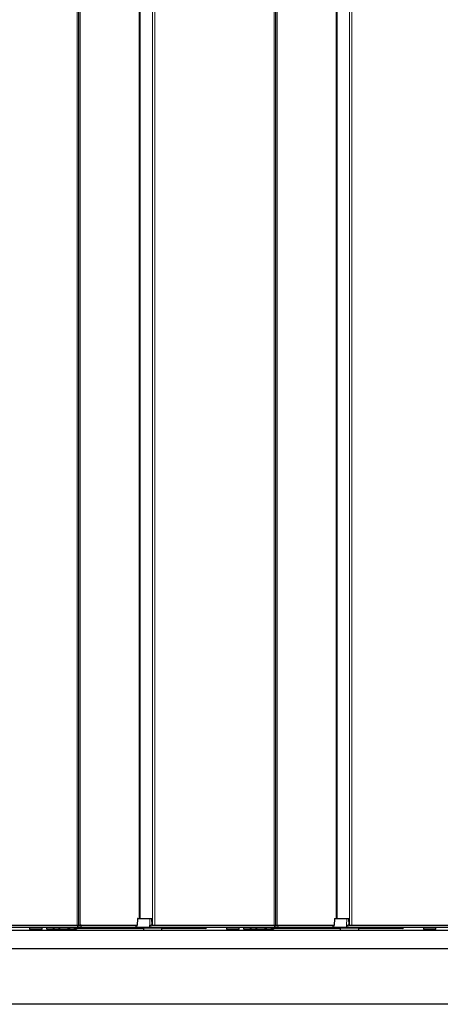
# Model space of a CAD drawing. Units: millimetres. Extents: x 0 to 420, y 0 to 297.
# Drawn here: x 175 to 187, y 67 to 93 of the extents above; entities that cross this region are included whole.
import ezdxf

# ---------------------------------------------------------------- set-up
doc = ezdxf.new("R2010")
doc.units = ezdxf.units.MM
doc.styles.add('SLDTEXTSTYLE0', font='TXT', dxfattribs={"width": 0.605})
doc.dimstyles.new('SLDDIMSTYLE0', dxfattribs={"dimtxt": 4.622974, "dimasz": 3.5, "dimexe": 0, "dimexo": 0.0625, "dimgap": 1.155743, "dimtad": 1, "dimlfac": 40, "dimrnd": 1e-09, "dimzin": 12, "dimdsep": 46, "dimtxsty": 'SLDTEXTSTYLE0', "dimsah": 1, "dimcen": 0.09, "dimadec": 0, "dimazin": 3, "dimtfac": 1, "dimtofl": 0, "dimtmove": 0, "dimatfit": 3, "dimfxl": 1, "dimfrac": 2, "dimtolj": 1, "dimtzin": 12, "dimarcsym": 0})

# ---------------------------------------------------------------- blocks, each defined once
blk = doc.blocks.new('_D_1')
at = {"color": 7, "linetype": 'Continuous', "lineweight": 18}
for p, q in [((67.273, 69.452), (67.273, 198.076)), ((217.261, 178.53), (217.261, 198.076)), ((67.273, 197.076), (217.261, 197.076))]:
    blk.add_line(p, q, dxfattribs=at)
for points in [[(67.273, 197.076), (70.773, 196.576), (70.773, 197.576)], [(217.261, 197.076), (213.761, 197.576), (213.761, 196.576)]]:
    blk.add_solid(points, dxfattribs=at)
at = {"color": 7, "linetype": 'Continuous', "lineweight": 18, "insert": (138.033, 203.215), "char_height": 4.7625, "attachment_point": 1, "style": 'SLDTEXTSTYLE0'}
blk.add_mtext('TA', dxfattribs=at)

msp = doc.modelspace()

# ---------------------------------------------------------------- linework, layer by layer
at = {"color": 7, "linetype": 'Continuous', "lineweight": 18}
for p, q in [((177.04562, 68.89862), (177.04562, 177.09862)), ((177.08086, 177.09862), (177.08086, 68.89862)), ((177.12947, 68.89862), (177.12947, 177.09862)), ((179.09429, 68.89862), (179.09429, 177.09852)), ((179.15405, 68.89862), (179.15405, 177.09862)), ((182.39062, 68.89862), (182.39062, 177.09862)), ((182.42586, 177.09862), (182.42586, 68.89862)), ((182.47447, 68.89862), (182.47447, 177.09862)), ((184.43929, 68.89862), (184.43929, 177.09852)), ((184.49905, 68.89862), (184.49905, 177.09862)), ((178.73313, 69.07362), (178.73313, 176.92362)), ((178.75704, 69.07362), (178.75704, 176.92362)), ((184.07813, 69.07362), (184.07813, 176.92362)), ((184.10204, 69.07362), (184.10204, 176.92362)), ((178.68642, 69.0688), (178.68058, 68.8938)), ((178.68642, 69.0688), (178.68515, 69.0688)), ((179.02039, 69.0688), (178.68642, 69.0688)), ((179.02039, 69.0688), (179.01471, 68.89862)), ((179.07723, 69.0688), (179.02039, 69.0688)), ((179.07092, 68.90345), (179.08301, 68.90345)), ((184.03142, 69.0688), (184.02558, 68.8938)), ((184.03142, 69.0688), (184.03015, 69.0688)), ((184.36539, 69.0688), (184.03142, 69.0688)), ((184.36539, 69.0688), (184.35971, 68.89862)), ((184.42223, 69.0688), (184.36539, 69.0688)), ((184.41592, 68.90345), (184.42801, 68.90345)), ((177.05527, 68.8938), (173.70503, 68.8938)), ((173.70503, 68.8413), (177.05527, 68.8413)), ((177.05527, 68.84095), (173.70503, 68.84095)), ((173.70503, 68.83345), (177.05527, 68.83345)), ((176.04207, 68.78112), (175.77308, 68.78112)), ((175.77308, 68.76612), (176.07308, 68.76612)), ((176.07308, 68.78112), (176.04207, 68.78112)), ((176.22385, 68.82862), (176.22525, 68.78845)), ((176.22525, 68.78845), (176.38776, 68.78845)), ((176.39254, 68.7845), (176.5393, 68.7845)), ((176.39254, 68.78362), (176.39254, 68.7845)), ((176.5393, 68.78362), (176.5393, 68.7845)), ((176.54408, 68.78845), (176.54949, 68.78845)), ((176.54949, 68.78845), (176.57433, 68.78845)), ((176.57433, 68.78845), (176.57433, 68.82623)), ((176.57433, 68.78845), (176.57433, 68.78362)), ((176.57433, 68.78845), (176.79378, 68.78845)), ((176.79378, 68.78845), (176.79378, 68.82862)), ((176.79378, 68.78845), (176.83111, 68.78845)), ((176.79378, 68.78845), (176.79378, 68.78362)), ((176.8361, 68.7845), (176.97645, 68.7845)), ((176.8361, 68.7845), (176.8361, 68.78362)), ((176.97645, 68.7845), (176.97645, 68.78362)), ((176.98144, 68.78845), (177.01601, 68.78845)), ((177.01601, 68.78845), (177.01878, 68.79057)), ((177.01878, 68.79057), (177.01878, 68.82862)), ((177.05527, 68.89862), (177.05527, 68.8938)), ((177.05527, 68.8413), (177.05527, 68.8938)), ((177.09067, 68.8938), (177.05527, 68.8938)), ((177.05527, 68.8413), (177.05527, 68.84095)), ((177.05527, 68.8413), (177.09239, 68.8413)), ((177.09239, 68.84095), (177.05527, 68.84095)), ((177.05527, 68.83345), (177.05527, 68.84095)), ((177.05527, 68.83345), (177.09215, 68.83345)), ((177.05527, 68.83345), (177.05527, 68.82862)), ((177.05562, 68.80565), (178.84308, 68.80565)), ((177.09239, 68.8413), (177.09067, 68.8938)), ((177.15204, 68.8938), (177.09067, 68.8938)), ((177.09215, 68.83345), (177.09239, 68.84095)), ((177.09215, 68.83345), (177.15352, 68.83345)), ((177.09239, 68.8413), (177.15376, 68.8413)), ((177.15376, 68.84095), (177.09239, 68.84095)), ((177.15376, 68.8413), (177.15204, 68.8938)), ((177.15235, 68.8938), (177.15204, 68.8938)), ((178.63683, 68.8938), (177.15235, 68.8938)), ((177.15352, 68.83345), (177.15376, 68.84095)), ((177.15352, 68.83345), (177.15392, 68.83345)), ((177.15376, 68.8413), (177.15419, 68.8413)), ((177.15419, 68.84095), (177.15376, 68.84095)), ((177.15419, 68.8413), (178.63683, 68.8413)), ((178.63683, 68.84095), (177.15419, 68.84095)), ((177.1603, 68.83345), (178.63683, 68.83345)), ((177.1603, 68.82862), (177.1603, 68.83345)), ((178.63683, 68.8938), (178.63683, 68.89862)), ((178.63683, 68.8413), (178.63683, 68.8938)), ((178.67253, 68.8938), (178.63683, 68.8938)), ((178.63683, 68.8413), (178.67077, 68.8413)), ((178.63683, 68.8413), (178.63683, 68.84095)), ((178.67077, 68.84095), (178.63683, 68.84095)), ((178.63683, 68.83345), (178.63683, 68.84095)), ((178.63683, 68.83345), (178.67102, 68.83345)), ((178.63683, 68.82862), (178.63683, 68.83345)), ((178.67077, 68.8413), (178.67253, 68.8938)), ((178.67077, 68.8413), (179.01225, 68.8413)), ((179.01225, 68.84095), (178.67077, 68.84095)), ((178.67102, 68.83345), (178.67077, 68.84095)), ((178.67102, 68.83345), (179.0125, 68.83345)), ((178.68058, 68.8938), (178.67253, 68.8938)), ((179.01225, 68.8413), (179.01417, 68.89862)), ((179.01225, 68.8413), (179.05003, 68.8413)), ((179.05003, 68.84095), (179.01225, 68.84095)), ((179.0125, 68.83345), (179.01225, 68.84095)), ((179.0125, 68.83345), (179.05003, 68.83345)), ((179.05003, 68.8938), (179.0492, 68.8938)), ((179.05003, 68.89426), (179.05003, 68.8938)), ((182.40027, 68.8938), (179.05003, 68.8938)), ((179.05003, 68.8413), (179.05003, 68.8938)), ((179.05003, 68.8413), (182.40027, 68.8413)), ((179.05003, 68.8413), (179.05003, 68.84095)), ((182.40027, 68.84095), (179.05003, 68.84095)), ((179.05003, 68.83345), (179.05003, 68.84095)), ((179.05003, 68.83345), (182.40027, 68.83345)), ((179.05003, 68.83345), (179.05003, 68.82862)), ((179.34308, 68.80565), (180.52809, 68.80565)), ((180.52809, 68.80565), (180.52809, 68.80362)), ((181.38707, 68.78112), (181.11808, 68.78112)), ((181.11808, 68.76612), (181.41808, 68.76612)), ((181.41808, 68.78112), (181.38707, 68.78112)), ((181.56885, 68.82862), (181.57025, 68.78845)), ((181.57025, 68.78845), (181.73276, 68.78845)), ((181.73754, 68.7845), (181.8843, 68.7845)), ((181.73754, 68.78362), (181.73754, 68.7845)), ((181.8843, 68.78362), (181.8843, 68.7845)), ((181.88908, 68.78845), (181.89449, 68.78845)), ((181.89449, 68.78845), (181.91933, 68.78845)), ((181.91933, 68.78845), (181.91933, 68.82623)), ((181.91933, 68.78845), (181.91933, 68.78362)), ((181.91933, 68.78845), (182.13878, 68.78845)), ((182.13878, 68.78845), (182.13878, 68.82862)), ((182.13878, 68.78845), (182.17611, 68.78845)), ((182.13878, 68.78845), (182.13878, 68.78362)), ((182.1811, 68.7845), (182.32145, 68.7845)), ((182.1811, 68.7845), (182.1811, 68.78362)), ((182.32145, 68.7845), (182.32145, 68.78362)), ((182.32644, 68.78845), (182.36101, 68.78845)), ((182.36101, 68.78845), (182.36378, 68.79057)), ((182.36378, 68.79057), (182.36378, 68.82862)), ((182.40027, 68.89862), (182.40027, 68.8938)), ((182.40027, 68.8413), (182.40027, 68.8938)), ((182.43567, 68.8938), (182.40027, 68.8938)), ((182.40027, 68.8413), (182.40027, 68.84095)), ((182.40027, 68.8413), (182.43739, 68.8413)), ((182.43739, 68.84095), (182.40027, 68.84095)), ((182.40027, 68.83345), (182.40027, 68.84095)), ((182.40027, 68.83345), (182.43715, 68.83345)), ((182.40027, 68.83345), (182.40027, 68.82862)), ((182.40062, 68.80565), (184.18808, 68.80565)), ((182.43739, 68.8413), (182.43567, 68.8938)), ((182.49704, 68.8938), (182.43567, 68.8938)), ((182.43715, 68.83345), (182.43739, 68.84095)), ((182.43715, 68.83345), (182.49852, 68.83345)), ((182.43739, 68.8413), (182.49876, 68.8413)), ((182.49876, 68.84095), (182.43739, 68.84095)), ((182.49876, 68.8413), (182.49704, 68.8938)), ((182.49735, 68.8938), (182.49704, 68.8938)), ((183.98183, 68.8938), (182.49735, 68.8938)), ((182.49852, 68.83345), (182.49876, 68.84095)), ((182.49852, 68.83345), (182.49892, 68.83345)), ((182.49876, 68.8413), (182.49919, 68.8413)), ((182.49919, 68.84095), (182.49876, 68.84095)), ((182.49919, 68.8413), (183.98183, 68.8413)), ((183.98183, 68.84095), (182.49919, 68.84095)), ((182.5053, 68.83345), (183.98183, 68.83345)), ((182.5053, 68.82862), (182.5053, 68.83345)), ((183.98183, 68.8938), (183.98183, 68.89862)), ((183.98183, 68.8413), (183.98183, 68.8938)), ((184.01753, 68.8938), (183.98183, 68.8938)), ((183.98183, 68.8413), (184.01577, 68.8413)), ((183.98183, 68.8413), (183.98183, 68.84095)), ((184.01577, 68.84095), (183.98183, 68.84095)), ((183.98183, 68.83345), (183.98183, 68.84095)), ((183.98183, 68.83345), (184.01602, 68.83345)), ((183.98183, 68.82862), (183.98183, 68.83345)), ((184.01577, 68.8413), (184.01753, 68.8938)), ((184.01577, 68.8413), (184.35725, 68.8413)), ((184.35725, 68.84095), (184.01577, 68.84095)), ((184.01602, 68.83345), (184.01577, 68.84095)), ((184.01602, 68.83345), (184.3575, 68.83345)), ((184.02558, 68.8938), (184.01753, 68.8938)), ((184.35725, 68.8413), (184.35917, 68.89862)), ((184.35725, 68.8413), (184.39503, 68.8413)), ((184.39503, 68.84095), (184.35725, 68.84095)), ((184.3575, 68.83345), (184.35725, 68.84095)), ((184.3575, 68.83345), (184.39503, 68.83345)), ((184.39503, 68.8938), (184.3942, 68.8938)), ((184.39503, 68.89426), (184.39503, 68.8938)), ((187.74527, 68.8938), (184.39503, 68.8938)), ((184.39503, 68.8413), (184.39503, 68.8938)), ((184.39503, 68.8413), (187.74527, 68.8413)), ((184.39503, 68.8413), (184.39503, 68.84095)), ((187.74527, 68.84095), (184.39503, 68.84095)), ((184.39503, 68.83345), (184.39503, 68.84095)), ((184.39503, 68.83345), (187.74527, 68.83345)), ((184.39503, 68.83345), (184.39503, 68.82862)), ((184.68808, 68.80565), (185.87309, 68.80565)), ((185.87309, 68.80565), (185.87309, 68.80362)), ((186.73207, 68.78112), (186.46308, 68.78112)), ((186.46308, 68.76612), (186.76308, 68.76612)), ((186.76308, 68.78112), (186.73207, 68.78112)), ((84.27373, 66.76112), (215.55433, 66.76112))]:
    msp.add_line(p, q, dxfattribs=at)
at = {"color": 7, "linetype": 'Continuous', "lineweight": 25}
for p, q in [((177.13022, 68.89862), (177.13022, 177.09862)), ((182.47522, 68.89862), (182.47522, 177.09862)), ((178.68515, 69.0688), (178.67923, 68.89919)), ((178.69015, 69.07362), (178.6912, 69.07362)), ((178.6912, 69.07362), (179.02517, 69.07362)), ((179.02517, 69.07362), (179.07224, 69.07362)), ((179.08301, 68.90345), (179.07723, 69.0688)), ((184.03015, 69.0688), (184.02423, 68.89919)), ((184.03515, 69.07362), (184.0362, 69.07362)), ((184.0362, 69.07362), (184.37017, 69.07362)), ((184.37017, 69.07362), (184.41724, 69.07362)), ((184.42801, 68.90345), (184.42223, 69.0688)), ((75.64308, 68.76112), (213.56308, 68.76112)), ((177.05527, 68.82862), (173.70503, 68.82862)), ((173.72918, 68.89862), (177.05527, 68.89862)), ((175.75183, 68.82862), (175.75183, 68.78612)), ((176.09433, 68.78612), (175.75183, 68.78612)), ((175.77308, 68.78112), (175.77308, 68.76612)), ((176.07308, 68.76612), (176.07308, 68.78112)), ((176.09433, 68.78612), (176.09433, 68.82862)), ((176.15421, 68.82822), (176.15421, 68.82862)), ((176.20444, 68.82862), (176.20444, 68.82822)), ((176.22119, 68.8088), (176.22188, 68.82862)), ((176.22416, 68.78845), (176.22275, 68.82862)), ((176.23003, 68.78362), (176.22915, 68.78362)), ((176.39254, 68.78362), (176.23003, 68.78362)), ((176.5393, 68.78362), (176.39254, 68.78362)), ((176.39681, 68.78322), (176.39681, 68.78362)), ((176.45184, 68.78362), (176.45184, 68.78322)), ((176.5445, 68.78362), (176.5393, 68.78362)), ((176.57433, 68.78362), (176.5445, 68.78362)), ((176.54949, 68.78845), (176.54988, 68.79958)), ((176.79378, 68.78362), (176.57433, 68.78362)), ((176.8361, 68.78362), (176.79378, 68.78362)), ((176.83111, 68.78845), (176.8297, 68.82862)), ((176.83453, 68.82862), (176.8361, 68.7845)), ((176.97645, 68.78362), (176.8361, 68.78362)), ((176.97645, 68.7845), (176.97802, 68.82862)), ((177.01564, 68.78362), (176.97645, 68.78362)), ((176.98285, 68.82862), (176.98144, 68.78845)), ((177.02155, 68.78659), (177.01848, 68.7845)), ((178.84308, 68.80362), (177.05132, 68.80362)), ((177.05527, 68.89862), (177.08597, 68.89862)), ((177.08745, 68.82862), (177.05527, 68.82862)), ((177.08597, 68.89862), (177.14735, 68.89862)), ((177.14882, 68.82862), (177.08745, 68.82862)), ((177.14735, 68.89862), (177.14736, 68.89862)), ((177.14736, 68.89862), (178.63683, 68.89862)), ((177.14893, 68.82862), (177.14882, 68.82862)), ((177.15419, 68.8413), (177.15235, 68.8938)), ((177.15392, 68.83345), (177.15419, 68.84095)), ((178.63683, 68.82862), (177.1603, 68.82862)), ((178.63683, 68.89862), (178.67685, 68.89862)), ((178.6758, 68.82862), (178.63683, 68.82862)), ((179.01728, 68.82862), (178.6758, 68.82862)), ((178.6773, 68.89862), (178.67767, 68.89862)), ((178.67778, 68.89862), (178.67832, 68.89862)), ((178.85558, 68.82862), (178.84308, 68.81612)), ((178.84308, 68.81612), (178.84308, 68.76112)), ((179.05857, 68.81612), (178.84308, 68.81612)), ((179.01417, 68.89862), (179.01471, 68.89862)), ((179.01471, 68.89862), (179.04909, 68.89862)), ((179.05003, 68.82862), (179.01728, 68.82862)), ((179.04909, 68.89413), (179.04909, 68.89862)), ((182.40027, 68.82862), (179.05003, 68.82862)), ((179.34308, 68.81612), (179.05857, 68.81612)), ((179.07418, 68.89862), (182.40027, 68.89862)), ((179.34308, 68.81612), (179.33058, 68.82862)), ((179.34308, 68.76112), (179.34308, 68.81612)), ((180.52809, 68.80362), (179.34308, 68.80362)), ((181.09683, 68.82862), (181.09683, 68.78612)), ((181.43933, 68.78612), (181.09683, 68.78612)), ((181.11808, 68.78112), (181.11808, 68.76612)), ((181.41808, 68.76612), (181.41808, 68.78112)), ((181.43933, 68.78612), (181.43933, 68.82862)), ((181.49921, 68.82822), (181.49921, 68.82862)), ((181.54944, 68.82862), (181.54944, 68.82822)), ((181.56619, 68.8088), (181.56688, 68.82862)), ((181.56916, 68.78845), (181.56775, 68.82862)), ((181.57503, 68.78362), (181.57415, 68.78362)), ((181.73754, 68.78362), (181.57503, 68.78362)), ((181.8843, 68.78362), (181.73754, 68.78362)), ((181.74181, 68.78322), (181.74181, 68.78362)), ((181.79684, 68.78362), (181.79684, 68.78322)), ((181.8895, 68.78362), (181.8843, 68.78362)), ((181.91933, 68.78362), (181.8895, 68.78362)), ((181.89449, 68.78845), (181.89488, 68.79958)), ((182.13878, 68.78362), (181.91933, 68.78362)), ((182.1811, 68.78362), (182.13878, 68.78362)), ((182.17611, 68.78845), (182.1747, 68.82862)), ((182.17953, 68.82862), (182.1811, 68.7845)), ((182.32145, 68.78362), (182.1811, 68.78362)), ((182.32145, 68.7845), (182.32302, 68.82862)), ((182.36064, 68.78362), (182.32145, 68.78362)), ((182.32785, 68.82862), (182.32644, 68.78845)), ((182.36655, 68.78659), (182.36348, 68.7845)), ((184.18808, 68.80362), (182.39632, 68.80362)), ((182.40027, 68.89862), (182.43097, 68.89862)), ((182.43245, 68.82862), (182.40027, 68.82862)), ((182.43097, 68.89862), (182.49235, 68.89862)), ((182.49382, 68.82862), (182.43245, 68.82862)), ((182.49235, 68.89862), (182.49236, 68.89862)), ((182.49236, 68.89862), (183.98183, 68.89862)), ((182.49393, 68.82862), (182.49382, 68.82862)), ((182.49919, 68.8413), (182.49735, 68.8938)), ((182.49892, 68.83345), (182.49919, 68.84095)), ((183.98183, 68.82862), (182.5053, 68.82862)), ((183.98183, 68.89862), (184.02185, 68.89862)), ((184.0208, 68.82862), (183.98183, 68.82862)), ((184.36228, 68.82862), (184.0208, 68.82862)), ((184.0223, 68.89862), (184.02267, 68.89862)), ((184.02278, 68.89862), (184.02332, 68.89862)), ((184.20058, 68.82862), (184.18808, 68.81612)), ((184.18808, 68.81612), (184.18808, 68.76112)), ((184.40357, 68.81612), (184.18808, 68.81612)), ((184.35917, 68.89862), (184.35971, 68.89862)), ((184.35971, 68.89862), (184.39409, 68.89862)), ((184.39503, 68.82862), (184.36228, 68.82862)), ((184.39409, 68.89413), (184.39409, 68.89862)), ((187.74527, 68.82862), (184.39503, 68.82862)), ((184.68808, 68.81612), (184.40357, 68.81612)), ((184.41918, 68.89862), (187.74527, 68.89862)), ((184.68808, 68.81612), (184.67558, 68.82862)), ((184.68808, 68.76112), (184.68808, 68.81612)), ((185.87309, 68.80362), (184.68808, 68.80362)), ((186.44183, 68.82862), (186.44183, 68.78612)), ((186.78433, 68.78612), (186.44183, 68.78612)), ((186.46308, 68.78112), (186.46308, 68.76612)), ((186.76308, 68.76612), (186.76308, 68.78112)), ((186.78433, 68.78612), (186.78433, 68.82862)), ((186.84421, 68.82822), (186.84421, 68.82862)), ((186.89444, 68.82862), (186.89444, 68.82822)), ((83.44308, 68.26112), (213.56308, 68.26112)), ((215.55433, 66.74862), (84.2525, 66.74862))]:
    msp.add_line(p, q, dxfattribs=at)
at = {"color": 7, "linetype": 'Continuous', "lineweight": 25, "flags": 128}
for points in [[(180.52809, 68.80565), (180.52896, 68.8048), (180.52974, 68.8043), (180.53037, 68.8042), (180.53055, 68.80427)], [(185.87309, 68.80565), (185.87396, 68.8048), (185.87474, 68.8043), (185.87537, 68.8042), (185.87555, 68.80427)]]:
    msp.add_lwpolyline(points, dxfattribs=at)
at = {"color": 7, "linetype": 'Continuous', "lineweight": 25}
for centre, radius, start, end in [((178.69015, 69.06862), 0.005, 90, 178), ((179.07224, 69.06862), 0.005, 2, 90), ((179.08801, 68.90362), 0.005, 182, 270), ((184.03515, 69.06862), 0.005, 90, 178), ((184.41724, 69.06862), 0.005, 2, 90), ((184.43301, 68.90362), 0.005, 182, 270), ((175.77808, 68.78112), 0.005, 90, 180), ((175.77808, 68.76612), 0.005, 180, 270), ((176.06808, 68.78112), 0.005, 0, 90), ((176.06808, 68.76612), 0.005, 270, 0), ((176.22619, 68.80862), 0.005, 178, 238.886007), ((176.22915, 68.78862), 0.005, 182, 270), ((176.39265, 68.78851), 0.00489, 180.689756, 268.750762), ((176.5393, 68.78862), 0.005, 270, 334.342443), ((176.54079, 68.78788), 0.00333, 334.669841, 9.788829), ((176.5445, 68.78862), 0.005, 270, 358), ((176.8361, 68.78862), 0.005, 182, 270), ((176.97645, 68.78862), 0.005, 270, 358), ((177.01564, 68.78862), 0.005, 270, 304.560322), ((177.1603, 68.57845), 0.255, 101.16416, 123.709215), ((177.1603, 68.57862), 0.25, 90, 123.709215), ((177.14736, 68.89362), 0.005, 2, 90), ((177.14893, 68.83362), 0.005, 270, 358), ((177.1603, 68.57845), 0.255, 90, 91.427124), ((177.14919, 68.84112), 0.005, 358, 2), ((180.52809, 68.80862), 0.005, 270, 299.482429), ((181.12308, 68.78112), 0.005, 90, 180), ((181.12308, 68.76612), 0.005, 180, 270), ((181.41308, 68.78112), 0.005, 0, 90), ((181.41308, 68.76612), 0.005, 270, 0), ((181.57119, 68.80862), 0.005, 178, 238.886007), ((181.57415, 68.78862), 0.005, 182, 270), ((181.73765, 68.78851), 0.00489, 180.689756, 268.750762), ((181.8843, 68.78862), 0.005, 270, 334.342443), ((181.88579, 68.78788), 0.00333, 334.669841, 9.788829), ((181.8895, 68.78862), 0.005, 270, 358), ((182.1811, 68.78862), 0.005, 182, 270), ((182.32145, 68.78862), 0.005, 270, 358), ((182.36064, 68.78862), 0.005, 270, 304.560322), ((182.5053, 68.57845), 0.255, 101.16416, 123.709215), ((182.5053, 68.57862), 0.25, 90, 123.709215), ((182.49236, 68.89362), 0.005, 2, 90), ((182.49393, 68.83362), 0.005, 270, 358), ((182.5053, 68.57845), 0.255, 90, 91.436936), ((182.49419, 68.84112), 0.005, 358, 2), ((185.87309, 68.80862), 0.005, 270, 299.482429), ((186.46808, 68.78112), 0.005, 90, 180), ((186.46808, 68.76612), 0.005, 180, 270), ((186.75808, 68.78112), 0.005, 0, 90), ((186.75808, 68.76612), 0.005, 270, 0)]:
    msp.add_arc(centre, radius, start, end, dxfattribs=at)
at = {"color": 7, "linetype": 'Continuous', "lineweight": 18}
for centre, radius, start, end in [((178.69131, 69.06874), 0.00489, 91.249238, 179.310244), ((179.02528, 69.06874), 0.00489, 91.249238, 179.310244), ((179.07522, 68.90285), 0.00435, 172.045921, 256.070289), ((184.03631, 69.06874), 0.00489, 91.249238, 179.310244), ((184.37028, 69.06874), 0.00489, 91.249238, 179.310244), ((184.42022, 68.90285), 0.00435, 172.045921, 256.070289), ((176.2244, 68.80929), 0.00324, 188.788568, 254.688515), ((176.23013, 68.78851), 0.00489, 180.689756, 268.750762), ((176.3931, 68.79005), 0.00557, 196.690178, 264.25321), ((176.54024, 68.7885), 0.00411, 256.69439, 330.155731), ((176.83566, 68.78908), 0.00459, 187.873273, 275.572035), ((176.97689, 68.78908), 0.00459, 264.427965, 352.126727), ((176.99964, 68.78728), 0.01641, 347.13432, 4.093351), ((176.99392, 68.77189), 0.02761, 27.19232, 36.855414), ((177.07107, 68.82403), 0.06209, 212.610833, 217.093117), ((177.08583, 68.89378), 0.00484, 0.191463, 88.245199), ((177.0873, 68.83346), 0.00484, 271.754801, 359.808537), ((177.08708, 68.84112), 0.00532, 358.120581, 1.879419), ((177.1472, 68.89378), 0.00484, 0.191463, 88.245199), ((177.14867, 68.83346), 0.00484, 271.754801, 359.808537), ((177.14845, 68.84112), 0.00532, 358.120581, 1.879419), ((178.676, 68.84112), 0.00523, 178.087366, 181.912634), ((178.67591, 68.83351), 0.00489, 180.689756, 268.750762), ((178.67741, 68.89374), 0.00489, 91.249238, 179.310244), ((179.01748, 68.84112), 0.00523, 178.087366, 181.912634), ((179.01739, 68.83351), 0.00489, 180.689756, 268.750762), ((179.12814, 68.93364), 0.08748, 206.420771, 206.75781), ((181.5694, 68.80929), 0.00324, 188.788568, 254.688515), ((181.57513, 68.78851), 0.00489, 180.689756, 268.750762), ((181.7381, 68.79005), 0.00557, 196.690178, 264.25321), ((181.88524, 68.7885), 0.00411, 256.69439, 330.155731), ((182.18066, 68.78908), 0.00459, 187.873273, 275.572035), ((182.32189, 68.78908), 0.00459, 264.427965, 352.126727), ((182.34464, 68.78728), 0.01641, 347.13432, 4.093351), ((182.33892, 68.77189), 0.02761, 27.19232, 36.855414), ((182.41607, 68.82403), 0.06209, 212.610833, 217.093117), ((182.43083, 68.89378), 0.00484, 0.191463, 88.245199), ((182.4323, 68.83346), 0.00484, 271.754801, 359.808537), ((182.43208, 68.84112), 0.00532, 358.120581, 1.879419), ((182.4922, 68.89378), 0.00484, 0.191463, 88.245199), ((182.49367, 68.83346), 0.00484, 271.754801, 359.808537), ((182.49345, 68.84112), 0.00532, 358.120581, 1.879419), ((184.021, 68.84112), 0.00523, 178.087366, 181.912634), ((184.02091, 68.83351), 0.00489, 180.689756, 268.750762), ((184.02241, 68.89374), 0.00489, 91.249238, 179.310244), ((184.36248, 68.84112), 0.00523, 178.087366, 181.912634), ((184.36239, 68.83351), 0.00489, 180.689756, 268.750762), ((184.47314, 68.93364), 0.08748, 206.420771, 206.75781)]:
    msp.add_arc(centre, radius, start, end, dxfattribs=at)
for centre in [(176.24917, 68.78862), (181.59417, 68.78862)]:
    msp.add_ellipse(centre, major_axis=(0.02501, 0.00017), ratio=0.00104233, start_param=3.14162177, end_param=3.43814566, dxfattribs=at)
at = {"color": 7, "linetype": 'Continuous', "lineweight": 25}
for centre, major_axis, ratio, start_param, end_param in [((176.43966, 68.57845), (-0.01027, 0.25498), 0.3052817, 0.18255663, 0.59089667), ((176.44444, 68.57862), (-0.01031, 0.24998), 0.31136688, 6.27034144, 6.87353285), ((176.57585, 68.57862), (0.01031, 0.24998), 0.31136688, 0.01284386, 0.61603527), ((176.58063, 68.57845), (0.01027, 0.25498), 0.3052817, 0.3420319, 0.61548614), ((179.99933, 70.5254), (0, 1.86324), 0.73745117, 3.53660923, 3.56750468), ((181.78466, 68.57845), (-0.01027, 0.25498), 0.3052817, 0.18255663, 0.59089667), ((181.78944, 68.57862), (-0.01031, 0.24998), 0.31136688, 6.27034144, 6.87353285), ((181.92085, 68.57862), (0.01031, 0.24998), 0.31136688, 0.01284386, 0.61603527), ((181.92563, 68.57845), (0.01027, 0.25498), 0.3052817, 0.3423052, 0.61548614), ((185.34433, 70.5254), (0, 1.86324), 0.73745117, 3.53660923, 3.56750468)]:
    msp.add_ellipse(centre, major_axis=major_axis, ratio=ratio, start_param=start_param, end_param=end_param, dxfattribs=at)
at = {"color": 7, "linetype": 'Continuous', "lineweight": 18}
for points, knots in [([(179.0498, 68.89472), (179.05395, 68.89704), (179.06052, 68.90072), (179.06757, 68.90327), (179.07031, 68.90342), (179.07092, 68.90345)], [0, 0, 0, 0, 0.57275108, 0.90538053, 1, 1, 1, 1]), ([(184.3948, 68.89472), (184.39895, 68.89704), (184.40552, 68.90072), (184.41257, 68.90327), (184.41531, 68.90342), (184.41592, 68.90345)], [0, 0, 0, 0, 0.57275108, 0.90538053, 1, 1, 1, 1]), ([(178.67951, 68.89918), (178.67941, 68.89883), (178.67901, 68.89739), (178.67987, 68.89529), (178.68056, 68.89383), (178.68058, 68.8938)], [0, 0, 0, 0, 0.24040081, 0.98396511, 1, 1, 1, 1]), ([(179.04909, 68.89413), (179.0491, 68.89415), (179.04919, 68.89429), (179.04943, 68.89449), (179.04968, 68.89465), (179.0498, 68.89472)], [0, 0, 0, 0, 0.04892218, 0.54491427, 1, 1, 1, 1]), ([(179.05003, 68.89426), (179.04991, 68.89422), (179.04967, 68.89415), (179.0494, 68.89404), (179.04926, 68.89392), (179.04921, 68.89386), (179.0492, 68.89382), (179.0492, 68.8938), (179.0492, 68.8938)], [0, 0, 0, 0, 0.38046832, 0.75531506, 0.87889292, 0.93722735, 0.98450918, 1, 1, 1, 1]), ([(179.07418, 68.89862), (179.07348, 68.89861), (179.07023, 68.89853), (179.06219, 68.89723), (179.05476, 68.89541), (179.05003, 68.89426)], [0, 0, 0, 0, 0.08987111, 0.41913873, 1, 1, 1, 1]), ([(184.02451, 68.89918), (184.02441, 68.89883), (184.02401, 68.89739), (184.02487, 68.89529), (184.02556, 68.89383), (184.02558, 68.8938)], [0, 0, 0, 0, 0.24040081, 0.98396511, 1, 1, 1, 1]), ([(184.39409, 68.89413), (184.3941, 68.89415), (184.39419, 68.89429), (184.39443, 68.89449), (184.39468, 68.89465), (184.3948, 68.89472)], [0, 0, 0, 0, 0.04892218, 0.54491427, 1, 1, 1, 1]), ([(184.39503, 68.89426), (184.39491, 68.89422), (184.39467, 68.89415), (184.3944, 68.89404), (184.39426, 68.89392), (184.39421, 68.89386), (184.3942, 68.89382), (184.3942, 68.8938), (184.3942, 68.8938)], [0, 0, 0, 0, 0.38046832, 0.75531506, 0.87889292, 0.93722735, 0.98450918, 1, 1, 1, 1]), ([(184.41918, 68.89862), (184.41848, 68.89861), (184.41523, 68.89853), (184.40719, 68.89723), (184.39976, 68.89541), (184.39503, 68.89426)], [0, 0, 0, 0, 0.08987111, 0.41913873, 1, 1, 1, 1])]:
    msp.add_open_spline(points, degree=3, knots=knots, dxfattribs=at)
at = {"color": 7, "linetype": 'Continuous', "lineweight": 25}
for points, knots in [([(178.68058, 68.8938), (178.68056, 68.89381), (178.67973, 68.89455), (178.67824, 68.89614), (178.6772, 68.89813), (178.6776, 68.89849), (178.67776, 68.89862)], [0, 0, 0, 0, 0.00742889, 0.33558154, 0.7475869, 1, 1, 1, 1]), ([(178.67778, 68.89862), (178.67778, 68.89862), (178.67777, 68.89862), (178.67776, 68.89862), (178.67776, 68.89862)], [0, 0, 0, 0, 0.6355735, 1, 1, 1, 1]), ([(178.67938, 68.89914), (178.67895, 68.89894), (178.67843, 68.89869), (178.67793, 68.89863), (178.67781, 68.89862), (178.67779, 68.89862), (178.67778, 68.89862)], [0, 0, 0, 0, 0.680042464, 0.831957009, 0.940142082, 1, 1, 1, 1]), ([(179.0492, 68.8938), (179.04918, 68.89382), (179.04914, 68.89386), (179.0491, 68.89398), (179.04909, 68.89407), (179.04909, 68.89413)], [0, 0, 0, 0, 0.195949704, 0.50381581, 1, 1, 1, 1]), ([(184.02558, 68.8938), (184.02556, 68.89381), (184.02473, 68.89455), (184.02324, 68.89614), (184.0222, 68.89813), (184.0226, 68.89849), (184.02276, 68.89862)], [0, 0, 0, 0, 0.00742889, 0.33558154, 0.7475869, 1, 1, 1, 1]), ([(184.02278, 68.89862), (184.02278, 68.89862), (184.02277, 68.89862), (184.02276, 68.89862), (184.02276, 68.89862)], [0, 0, 0, 0, 0.6355735, 1, 1, 1, 1]), ([(184.0243, 68.89911), (184.0239, 68.89892), (184.02341, 68.89869), (184.02293, 68.89863), (184.02281, 68.89862), (184.02279, 68.89862), (184.02278, 68.89862)], [0, 0, 0, 0, 0.66509531, 0.82410671, 0.93734576, 1, 1, 1, 1]), ([(184.3942, 68.8938), (184.39418, 68.89382), (184.39414, 68.89386), (184.3941, 68.89398), (184.39409, 68.89407), (184.39409, 68.89413)], [0, 0, 0, 0, 0.195949704, 0.50381581, 1, 1, 1, 1])]:
    msp.add_open_spline(points, degree=3, knots=knots, dxfattribs=at)

# ---------------------------------------------------------------- dimensions: what is measured, and where the dimension line sits
at = {"color": 7, "linetype": 'Continuous', "lineweight": 18}
dim = msp.add_linear_dim(base=(217.26058, 197.07565), p1=(67.27308, 68.45237), p2=(217.26058, 177.52987), text='TA', dimstyle='SLDDIMSTYLE0', dxfattribs=at)
dim.commit()
dim.dimension.update_dxf_attribs({"geometry": '_D_1', "text_midpoint": (142.26683, 197.07565), "dimtype": 160})

doc.saveas('drawing.dxf')
